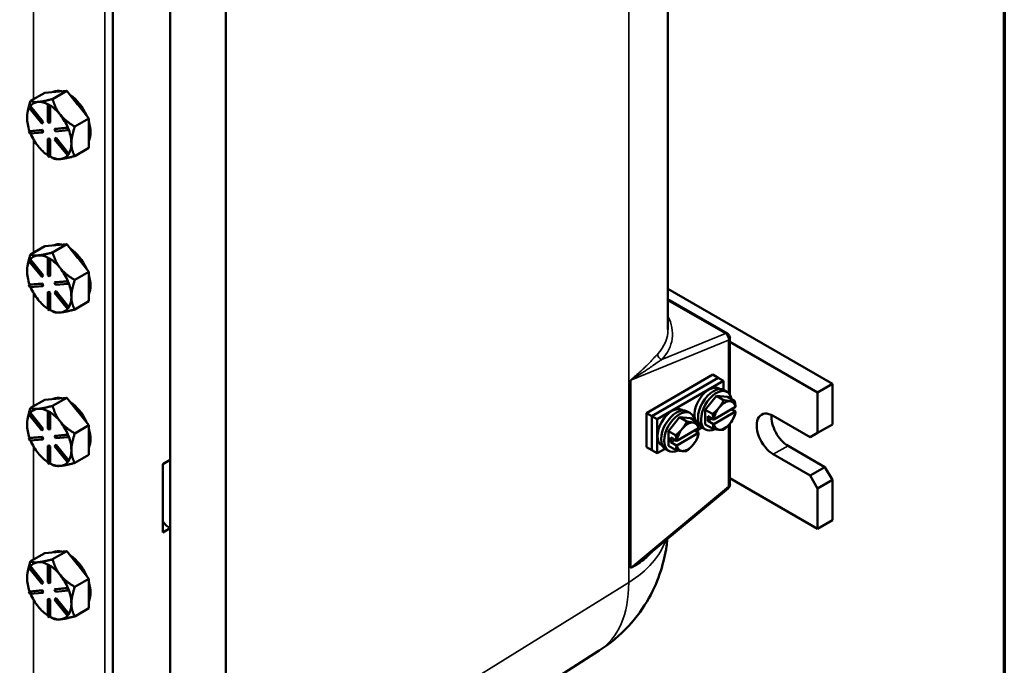
# Model space of a CAD drawing. Units: inches. Extents: x 1 to 146, y 1 to 112.
# Drawn here: x 132 to 144, y 74 to 82 of the extents above; entities that cross this region are included whole.
import ezdxf

# ---------------------------------------------------------------- set-up
doc = ezdxf.new("R2010")
doc.units = ezdxf.units.IN
doc.header["$LTSCALE"] = 6.666667
doc.header["$MEASUREMENT"] = 0
for name, color, linetype, lineweight in [('Border (ANSI)', 7, 'Continuous', 70), ('Visible (ANSI)', 7, 'Continuous', 50), ('Visible Narrow (ANSI)', 7, 'Continuous', 35)]:
    doc.layers.add(name, color=color, linetype=linetype, lineweight=lineweight)

# ---------------------------------------------------------------- blocks, each defined once
blk = doc.blocks.new('Borders Default Border')
at = {"layer": 'Border (ANSI)', "flags": 128}
blk.add_lwpolyline([(0.3937, 0.3937), (0.3937, 16.6063), (21.6063, 16.6063), (21.6063, 0.3937), (0.3937, 0.3937)], dxfattribs=at)

msp = doc.modelspace()

# ---------------------------------------------------------------- linework, layer by layer
at = {"layer": 'Visible (ANSI)'}
for p, q in [((140.013, 78.145), (140.013, 100.955)), ((134.718, 98.913), (134.718, 70.752)), ((134.05, 98.527), (134.05, 70.366)), ((133.365, 69.971), (133.365, 98.131)), ((134.05, 76.584), (134.05, 92.309)), ((132.377, 80.882), (132.547, 80.98)), ((132.547, 80.98), (132.677, 80.991)), ((132.642, 80.905), (132.812, 81.003)), ((132.677, 80.991), (132.682, 80.992)), ((132.682, 80.992), (132.812, 81.003)), ((132.812, 81.003), (132.942, 80.841)), ((132.359, 80.802), (132.37, 80.817)), ((132.513, 80.612), (132.359, 80.802)), ((132.377, 80.821), (132.37, 80.817)), ((132.37, 80.817), (132.523, 80.627)), ((132.53, 80.631), (132.377, 80.821)), ((132.377, 80.821), (132.377, 80.821)), ((132.471, 80.87), (132.466, 80.87)), ((132.591, 80.84), (132.584, 80.836)), ((132.584, 80.836), (132.605, 80.824)), ((132.584, 80.632), (132.584, 80.836)), ((132.601, 80.834), (132.591, 80.84)), ((132.612, 80.828), (132.601, 80.834)), ((132.612, 80.828), (132.605, 80.824)), ((132.605, 80.824), (132.605, 80.62)), ((132.612, 80.624), (132.612, 80.828)), ((132.612, 80.828), (132.612, 80.828)), ((132.942, 80.841), (132.947, 80.835)), ((132.947, 80.835), (133.077, 80.673)), ((132.737, 80.714), (132.732, 80.72)), ((132.523, 80.627), (132.513, 80.612)), ((132.52, 80.616), (132.513, 80.612)), ((132.52, 80.616), (132.53, 80.631)), ((132.53, 80.631), (132.523, 80.627)), ((132.605, 80.62), (132.584, 80.632)), ((132.612, 80.624), (132.605, 80.62)), ((132.666, 80.545), (132.819, 80.558)), ((132.826, 80.562), (132.673, 80.549)), ((132.826, 80.562), (132.819, 80.558)), ((132.819, 80.558), (132.829, 80.531)), ((132.826, 80.562), (132.826, 80.562)), ((132.831, 80.549), (132.826, 80.562)), ((133.077, 80.673), (132.908, 80.575)), ((133.077, 80.497), (133.077, 80.673)), ((132.359, 80.517), (132.513, 80.531)), ((132.367, 80.521), (132.359, 80.517)), ((132.37, 80.49), (132.359, 80.517)), ((132.52, 80.535), (132.367, 80.521)), ((132.367, 80.521), (132.367, 80.521)), ((132.523, 80.504), (132.37, 80.49)), ((132.52, 80.535), (132.513, 80.531)), ((132.513, 80.531), (132.523, 80.504)), ((132.53, 80.508), (132.52, 80.535)), ((132.53, 80.508), (132.523, 80.504)), ((132.673, 80.549), (132.666, 80.545)), ((132.676, 80.517), (132.666, 80.545)), ((132.829, 80.531), (132.676, 80.517)), ((132.683, 80.44), (132.676, 80.436)), ((132.836, 80.25), (132.683, 80.44)), ((132.836, 80.535), (132.829, 80.531)), ((132.836, 80.535), (132.831, 80.549)), ((133.077, 80.32), (133.077, 80.497)), ((132.591, 80.432), (132.584, 80.428)), ((132.584, 80.224), (132.584, 80.428)), ((132.584, 80.428), (132.605, 80.416)), ((132.612, 80.42), (132.591, 80.432)), ((132.612, 80.42), (132.605, 80.416)), ((132.605, 80.416), (132.605, 80.212)), ((132.612, 80.216), (132.612, 80.42)), ((132.666, 80.421), (132.676, 80.436)), ((132.819, 80.231), (132.666, 80.421)), ((132.676, 80.436), (132.829, 80.246)), ((132.605, 80.212), (132.584, 80.224)), ((132.612, 80.216), (132.605, 80.212)), ((132.612, 80.216), (132.612, 80.216)), ((132.612, 80.216), (132.642, 80.198)), ((132.829, 80.246), (132.819, 80.231)), ((132.826, 80.235), (132.819, 80.231)), ((132.826, 80.235), (132.831, 80.242)), ((132.836, 80.25), (132.829, 80.246)), ((132.831, 80.242), (132.836, 80.25)), ((132.836, 80.25), (132.836, 80.25)), ((132.908, 80.222), (133.077, 80.32)), ((132.377, 79.045), (132.547, 79.143)), ((132.547, 79.143), (132.677, 79.154)), ((132.642, 79.068), (132.812, 79.166)), ((132.677, 79.154), (132.682, 79.155)), ((132.682, 79.155), (132.812, 79.166)), ((132.812, 79.166), (132.942, 79.004)), ((132.471, 79.033), (132.466, 79.032)), ((132.359, 78.965), (132.37, 78.98)), ((132.513, 78.775), (132.359, 78.965)), ((132.377, 78.984), (132.37, 78.98)), ((132.37, 78.98), (132.523, 78.79)), ((132.53, 78.794), (132.377, 78.984)), ((132.377, 78.984), (132.377, 78.984)), ((132.591, 79.003), (132.584, 78.999)), ((132.584, 78.999), (132.605, 78.987)), ((132.584, 78.795), (132.584, 78.999)), ((132.601, 78.997), (132.591, 79.003)), ((132.612, 78.991), (132.601, 78.997)), ((132.612, 78.991), (132.605, 78.987)), ((132.605, 78.987), (132.605, 78.783)), ((132.612, 78.787), (132.612, 78.991)), ((132.612, 78.991), (132.612, 78.991)), ((132.942, 79.004), (132.947, 78.998)), ((132.947, 78.998), (133.077, 78.836)), ((132.523, 78.79), (132.513, 78.775)), ((132.52, 78.779), (132.53, 78.794)), ((132.53, 78.794), (132.523, 78.79)), ((132.605, 78.783), (132.584, 78.795)), ((132.612, 78.787), (132.605, 78.783)), ((132.737, 78.877), (132.732, 78.883)), ((133.077, 78.836), (132.908, 78.738)), ((133.077, 78.66), (133.077, 78.836)), ((132.359, 78.68), (132.513, 78.694)), ((132.367, 78.684), (132.359, 78.68)), ((132.37, 78.653), (132.359, 78.68)), ((132.52, 78.698), (132.367, 78.684)), ((132.367, 78.684), (132.367, 78.684)), ((132.52, 78.779), (132.513, 78.775)), ((132.52, 78.698), (132.513, 78.694)), ((132.513, 78.694), (132.523, 78.666)), ((132.53, 78.67), (132.52, 78.698)), ((132.53, 78.67), (132.523, 78.666)), ((132.666, 78.707), (132.819, 78.721)), ((132.673, 78.712), (132.666, 78.707)), ((132.676, 78.68), (132.666, 78.707)), ((132.826, 78.725), (132.673, 78.712)), ((132.829, 78.694), (132.676, 78.68)), ((132.826, 78.725), (132.819, 78.721)), ((132.819, 78.721), (132.829, 78.694)), ((132.826, 78.725), (132.826, 78.725)), ((132.831, 78.712), (132.826, 78.725)), ((132.836, 78.698), (132.829, 78.694)), ((132.836, 78.698), (132.831, 78.712)), ((132.523, 78.666), (132.37, 78.653)), ((132.591, 78.595), (132.584, 78.591)), ((132.584, 78.387), (132.584, 78.591)), ((132.584, 78.591), (132.605, 78.579)), ((132.612, 78.583), (132.591, 78.595)), ((132.612, 78.583), (132.605, 78.579)), ((132.605, 78.579), (132.605, 78.375)), ((132.612, 78.379), (132.612, 78.583)), ((132.666, 78.584), (132.676, 78.599)), ((132.819, 78.394), (132.666, 78.584)), ((132.683, 78.603), (132.676, 78.599)), ((132.676, 78.599), (132.829, 78.409)), ((132.836, 78.413), (132.683, 78.603)), ((133.077, 78.483), (133.077, 78.66)), ((141.982, 77.494), (140.013, 78.631)), ((132.908, 78.385), (133.077, 78.483)), ((140.013, 78.507), (140.725, 78.096)), ((132.605, 78.375), (132.584, 78.387)), ((132.612, 78.379), (132.605, 78.375)), ((132.612, 78.379), (132.612, 78.379)), ((132.612, 78.379), (132.642, 78.361)), ((132.829, 78.409), (132.819, 78.394)), ((132.826, 78.398), (132.819, 78.394)), ((132.826, 78.398), (132.831, 78.405)), ((132.836, 78.413), (132.829, 78.409)), ((132.831, 78.405), (132.836, 78.413)), ((132.836, 78.413), (132.836, 78.413)), ((140.756, 78.042), (140.756, 77.365)), ((140.756, 77.997), (141.806, 77.391)), ((139.757, 77.145), (140.552, 77.605)), ((140.616, 77.568), (139.821, 77.109)), ((139.821, 77.109), (140.616, 77.568)), ((140.68, 77.531), (139.884, 77.072)), ((140.616, 77.568), (140.552, 77.605)), ((140.616, 77.568), (140.68, 77.531)), ((140.68, 77.423), (140.68, 77.531)), ((141.982, 77.494), (141.806, 77.391)), ((141.982, 77.009), (141.982, 77.494)), ((140.625, 77.437), (140.635, 77.431)), ((140.723, 77.398), (140.687, 77.419)), ((141.806, 77.391), (141.806, 76.907)), ((132.377, 77.207), (132.547, 77.305)), ((132.547, 77.305), (132.677, 77.317)), ((132.642, 77.231), (132.812, 77.329)), ((132.677, 77.317), (132.682, 77.317)), ((132.682, 77.317), (132.812, 77.329)), ((132.812, 77.329), (132.942, 77.167)), ((140.46, 77.185), (140.593, 77.35)), ((140.593, 77.35), (140.68, 77.3)), ((140.593, 77.35), (140.725, 77.338)), ((140.725, 77.338), (140.813, 77.288)), ((132.359, 77.128), (132.37, 77.143)), ((132.377, 77.147), (132.37, 77.143)), ((132.37, 77.143), (132.523, 76.953)), ((132.53, 76.957), (132.377, 77.147)), ((132.377, 77.147), (132.377, 77.147)), ((132.471, 77.196), (132.466, 77.195)), ((132.591, 77.166), (132.584, 77.162)), ((132.584, 77.162), (132.605, 77.15)), ((132.584, 76.958), (132.584, 77.162)), ((132.601, 77.16), (132.591, 77.166)), ((132.612, 77.154), (132.601, 77.16)), ((132.612, 77.154), (132.605, 77.15)), ((132.605, 77.15), (132.605, 76.946)), ((132.612, 76.95), (132.612, 77.154)), ((132.612, 77.154), (132.612, 77.154)), ((132.942, 77.167), (132.947, 77.161)), ((132.947, 77.161), (133.077, 76.999)), ((139.821, 77.109), (139.757, 77.145)), ((139.757, 76.737), (139.757, 77.145)), ((140.183, 77.182), (140.194, 77.176)), ((140.281, 77.143), (140.245, 77.164)), ((140.46, 77.185), (140.547, 77.135)), ((140.46, 77.008), (140.46, 77.185)), ((140.562, 77.069), (140.822, 77.22)), ((140.822, 77.163), (140.562, 77.012)), ((140.775, 77.193), (140.823, 77.165)), ((132.513, 76.937), (132.359, 77.128)), ((132.737, 77.039), (132.732, 77.046)), ((139.821, 77.109), (139.821, 76.7)), ((139.821, 77.109), (139.884, 77.072)), ((139.821, 76.7), (139.821, 77.109)), ((139.884, 77.072), (139.884, 76.664)), ((140.018, 76.93), (140.151, 77.095)), ((140.151, 77.095), (140.238, 77.044)), ((140.151, 77.095), (140.283, 77.083)), ((140.283, 77.083), (140.371, 77.033)), ((140.491, 77.05), (140.491, 77.108)), ((140.491, 77.108), (140.558, 77.069)), ((140.54, 77.079), (140.491, 77.05)), ((140.558, 77.012), (140.491, 77.05)), ((140.756, 77.019), (140.756, 76.29)), ((141.275, 77.111), (141.717, 76.856)), ((132.523, 76.953), (132.513, 76.937)), ((132.52, 76.942), (132.513, 76.937)), ((132.52, 76.942), (132.53, 76.957)), ((132.53, 76.957), (132.523, 76.953)), ((132.605, 76.946), (132.584, 76.958)), ((132.612, 76.95), (132.605, 76.946)), ((133.077, 76.999), (132.908, 76.901)), ((133.077, 76.822), (133.077, 76.999)), ((140.018, 76.93), (140.105, 76.88)), ((140.018, 76.753), (140.018, 76.93)), ((140.12, 76.814), (140.38, 76.965)), ((140.38, 76.907), (140.12, 76.757)), ((140.333, 76.937), (140.381, 76.91)), ((140.346, 76.93), (140.42, 76.973)), ((140.381, 77.013), (140.391, 77.007)), ((140.463, 76.948), (140.427, 76.968)), ((140.46, 77.008), (140.547, 76.958)), ((141.806, 76.907), (141.717, 76.856)), ((141.982, 77.009), (141.806, 76.907)), ((132.359, 76.843), (132.513, 76.857)), ((132.367, 76.847), (132.359, 76.843)), ((132.37, 76.816), (132.359, 76.843)), ((132.52, 76.861), (132.367, 76.847)), ((132.367, 76.847), (132.367, 76.847)), ((132.523, 76.829), (132.37, 76.816)), ((132.52, 76.861), (132.513, 76.857)), ((132.513, 76.857), (132.523, 76.829)), ((132.53, 76.833), (132.52, 76.861)), ((132.53, 76.833), (132.523, 76.829)), ((132.666, 76.87), (132.819, 76.884)), ((132.673, 76.874), (132.666, 76.87)), ((132.676, 76.843), (132.666, 76.87)), ((132.826, 76.888), (132.673, 76.874)), ((132.829, 76.857), (132.676, 76.843)), ((132.826, 76.888), (132.819, 76.884)), ((132.819, 76.884), (132.829, 76.857)), ((132.826, 76.888), (132.826, 76.888)), ((132.831, 76.874), (132.826, 76.888)), ((132.836, 76.861), (132.829, 76.857)), ((132.836, 76.861), (132.831, 76.874)), ((133.077, 76.646), (133.077, 76.822)), ((140.049, 76.795), (140.049, 76.852)), ((140.049, 76.852), (140.116, 76.814)), ((140.098, 76.824), (140.049, 76.795)), ((140.116, 76.756), (140.049, 76.795)), ((132.591, 76.758), (132.584, 76.754)), ((132.584, 76.55), (132.584, 76.754)), ((132.584, 76.754), (132.605, 76.742)), ((132.612, 76.746), (132.591, 76.758)), ((132.612, 76.746), (132.605, 76.742)), ((132.605, 76.742), (132.605, 76.537)), ((132.612, 76.542), (132.612, 76.746)), ((132.666, 76.747), (132.676, 76.762)), ((132.819, 76.557), (132.666, 76.747)), ((132.683, 76.766), (132.676, 76.762)), ((132.676, 76.762), (132.829, 76.572)), ((132.836, 76.576), (132.683, 76.766)), ((139.821, 76.7), (139.757, 76.737)), ((139.821, 76.7), (139.884, 76.664)), ((139.884, 76.664), (139.978, 76.718)), ((139.939, 76.758), (139.949, 76.752)), ((140.021, 76.693), (139.985, 76.713)), ((140.018, 76.753), (140.105, 76.703)), ((141.452, 76.754), (141.894, 76.498)), ((132.605, 76.537), (132.584, 76.55)), ((132.829, 76.572), (132.819, 76.557)), ((132.826, 76.561), (132.819, 76.557)), ((132.826, 76.561), (132.831, 76.568)), ((132.836, 76.576), (132.829, 76.572)), ((132.831, 76.568), (132.836, 76.576)), ((132.836, 76.576), (132.836, 76.576)), ((132.908, 76.548), (133.077, 76.646)), ((133.961, 76.533), (134.05, 76.584)), ((141.717, 76.396), (141.275, 76.651)), ((132.612, 76.542), (132.605, 76.537)), ((132.612, 76.542), (132.612, 76.542)), ((132.612, 76.542), (132.642, 76.524)), ((133.961, 75.716), (133.961, 76.533)), ((141.894, 76.498), (141.717, 76.396)), ((141.982, 76.345), (141.894, 76.498)), ((141.806, 75.758), (140.756, 76.364)), ((141.717, 76.396), (141.806, 76.243)), ((141.806, 76.243), (141.982, 76.345)), ((141.982, 75.861), (141.982, 76.345)), ((140.734, 76.242), (139.748, 75.424)), ((141.806, 76.243), (141.806, 75.758)), ((141.982, 75.861), (141.806, 75.758)), ((134.05, 75.767), (133.961, 75.716)), ((134.05, 70.366), (134.05, 75.767)), ((132.642, 75.394), (132.812, 75.492)), ((132.682, 75.48), (132.812, 75.492)), ((132.812, 75.492), (132.942, 75.33)), ((132.377, 75.37), (132.547, 75.468)), ((132.547, 75.468), (132.677, 75.48)), ((132.677, 75.48), (132.682, 75.48)), ((132.359, 75.291), (132.37, 75.306)), ((132.513, 75.1), (132.359, 75.291)), ((132.377, 75.31), (132.37, 75.306)), ((132.37, 75.306), (132.523, 75.115)), ((132.53, 75.12), (132.377, 75.31)), ((132.377, 75.31), (132.377, 75.31)), ((132.471, 75.359), (132.466, 75.358)), ((132.591, 75.329), (132.584, 75.325)), ((132.584, 75.325), (132.605, 75.313)), ((132.584, 75.121), (132.584, 75.325)), ((132.601, 75.323), (132.591, 75.329)), ((132.612, 75.317), (132.601, 75.323)), ((132.612, 75.317), (132.605, 75.313)), ((132.605, 75.313), (132.605, 75.109)), ((132.612, 75.113), (132.612, 75.317)), ((132.612, 75.317), (132.612, 75.317)), ((132.942, 75.33), (132.947, 75.324)), ((132.947, 75.324), (133.077, 75.162)), ((132.737, 75.202), (132.732, 75.208)), ((133.077, 75.162), (132.908, 75.064)), ((133.077, 74.985), (133.077, 75.162)), ((132.359, 75.006), (132.513, 75.02)), ((132.52, 75.024), (132.367, 75.01)), ((132.523, 75.115), (132.513, 75.1)), ((132.52, 75.104), (132.513, 75.1)), ((132.52, 75.024), (132.513, 75.02)), ((132.513, 75.02), (132.523, 74.992)), ((132.52, 75.104), (132.53, 75.12)), ((132.53, 74.996), (132.52, 75.024)), ((132.53, 75.12), (132.523, 75.115)), ((132.605, 75.109), (132.584, 75.121)), ((132.612, 75.113), (132.605, 75.109)), ((132.666, 75.033), (132.819, 75.047)), ((132.673, 75.037), (132.666, 75.033)), ((132.676, 75.006), (132.666, 75.033)), ((132.826, 75.051), (132.673, 75.037)), ((132.829, 75.02), (132.676, 75.006)), ((132.826, 75.051), (132.819, 75.047)), ((132.819, 75.047), (132.829, 75.02)), ((132.826, 75.051), (132.826, 75.051)), ((132.831, 75.037), (132.826, 75.051)), ((132.836, 75.024), (132.829, 75.02)), ((132.836, 75.024), (132.831, 75.037)), ((132.367, 75.01), (132.359, 75.006)), ((132.37, 74.979), (132.359, 75.006)), ((132.367, 75.01), (132.367, 75.01)), ((132.523, 74.992), (132.37, 74.979)), ((132.53, 74.996), (132.523, 74.992)), ((132.591, 74.921), (132.584, 74.917)), ((132.584, 74.713), (132.584, 74.917)), ((132.584, 74.917), (132.605, 74.904)), ((132.612, 74.909), (132.591, 74.921)), ((132.612, 74.909), (132.605, 74.904)), ((132.605, 74.904), (132.605, 74.7)), ((132.612, 74.705), (132.612, 74.909)), ((132.666, 74.91), (132.676, 74.925)), ((132.819, 74.719), (132.666, 74.91)), ((132.683, 74.929), (132.676, 74.925)), ((132.676, 74.925), (132.829, 74.735)), ((132.836, 74.739), (132.683, 74.929)), ((133.077, 74.809), (133.077, 74.985)), ((132.908, 74.711), (133.077, 74.809)), ((132.605, 74.7), (132.584, 74.713)), ((132.612, 74.704), (132.605, 74.7)), ((132.612, 74.704), (132.612, 74.705)), ((132.612, 74.704), (132.642, 74.687)), ((132.829, 74.735), (132.819, 74.719)), ((132.826, 74.724), (132.819, 74.719)), ((132.826, 74.724), (132.831, 74.731)), ((132.836, 74.739), (132.829, 74.735)), ((132.831, 74.731), (132.836, 74.739)), ((132.836, 74.739), (132.836, 74.739)), ((139.19, 74.302), (134.718, 71.458))]:
    msp.add_line(p, q, dxfattribs=at)
for centre, start, end in [((140.694, 78.042), 0, 60), ((140.694, 76.29), 309.6962, 0)]:
    msp.add_arc(centre, 0.0625, start, end, dxfattribs=at)
for centre, major_axis, start_param, end_param in [((132.83, 80.66), (-0.188, 0.325), 5.799752, 6.24302), ((132.812, 80.65), (-0.187, 0.325), 6.010554, 6.032218), ((132.83, 80.66), (0.188, -0.325), 1.402373, 2.262818), ((132.601, 80.528), (-0.188, 0.325), 0.338301, 0.785398), ((132.601, 80.528), (-0.188, 0.325), 6.032218, 6.504974), ((132.601, 80.528), (-0.188, 0.325), 5.538633, 6.010554), ((132.601, 80.528), (0.188, -0.325), 1.843428, 2.316184), ((132.812, 80.65), (0.187, -0.325), 1.821764, 1.843428), ((132.601, 80.528), (-0.188, 0.325), 0.785398, 1.268986), ((132.601, 80.528), (0.188, -0.325), 1.349008, 1.821763), ((132.83, 80.66), (0.188, -0.325), 0.41819, 1.152606), ((132.601, 80.528), (-0.188, 0.325), 1.358778, 1.832596), ((132.601, 80.528), (0.188, -0.325), 0.785398, 1.268769), ((132.601, 80.528), (-0.188, 0.325), 1.832596, 2.289478), ((132.601, 80.528), (0.188, -0.325), 0.30181, 0.785398), ((132.601, 80.528), (0.188, -0.325), 5.537798, 6.021386), ((132.601, 80.528), (0.188, -0.325), 6.021386, 6.501432), ((132.83, 78.823), (-0.188, 0.325), 5.799752, 6.24302), ((132.812, 78.813), (-0.187, 0.325), 6.010554, 6.032218), ((132.601, 78.691), (-0.188, 0.325), 6.032218, 6.504974), ((132.601, 78.691), (-0.188, 0.325), 5.538633, 6.010554), ((132.83, 78.823), (0.188, -0.325), 1.402373, 2.262818), ((132.601, 78.691), (-0.188, 0.325), 0.338301, 0.785398), ((132.601, 78.691), (0.188, -0.325), 1.843428, 2.316184), ((132.812, 78.813), (0.187, -0.325), 1.821764, 1.843428), ((132.601, 78.691), (-0.188, 0.325), 0.785398, 1.268986), ((132.601, 78.691), (0.188, -0.325), 1.349008, 1.821763), ((132.83, 78.823), (0.188, -0.325), 0.41819, 1.152606), ((132.601, 78.691), (0.188, -0.325), 0.785398, 1.268769), ((132.601, 78.691), (-0.188, 0.325), 1.358778, 1.832596), ((132.601, 78.691), (-0.188, 0.325), 1.832596, 2.289478), ((132.601, 78.691), (0.188, -0.325), 0.30181, 0.785398), ((132.601, 78.691), (0.188, -0.325), 5.537798, 6.021386), ((132.601, 78.691), (0.188, -0.325), 6.021386, 6.501432), ((140.503, 77.225), (-0.122, -0.212), 3.141593, 5.972745), ((140.557, 77.194), (-0.13, -0.225), 3.141593, 6.283185), ((140.593, 77.173), (-0.13, -0.225), 2.505365, 6.978471), ((132.83, 76.986), (-0.188, 0.325), 5.799752, 6.24302), ((132.812, 76.976), (-0.187, 0.325), 6.010554, 6.032218), ((132.83, 76.986), (0.188, -0.325), 1.402373, 2.262818), ((140.692, 77.116), (0.094, 0.162), 0.261799, 1.308997), ((140.692, 77.116), (0.094, 0.162), 5.685555, 6.544985), ((132.601, 76.854), (-0.188, 0.325), 6.032218, 6.504974), ((132.601, 76.854), (-0.188, 0.325), 5.538633, 6.010554), ((132.601, 76.854), (0.188, -0.325), 1.843428, 2.316184), ((132.812, 76.976), (0.187, -0.325), 1.821764, 1.843428), ((140.061, 76.97), (-0.122, -0.212), 3.141593, 6.283185), ((140.115, 76.938), (-0.13, -0.225), 3.141593, 6.283185), ((140.151, 76.918), (-0.13, -0.225), 2.505365, 6.978471), ((140.692, 77.116), (-0.094, -0.162), 4.45059, 5.310019), ((140.692, 77.116), (0.094, 0.162), 4.45059, 5.310019), ((141.275, 76.881), (-0.141, 0.244), 5.497787, 8.63938), ((132.601, 76.854), (-0.188, 0.325), 0.338301, 0.785398), ((132.601, 76.854), (0.188, -0.325), 1.349008, 1.821763), ((140.25, 76.861), (0.094, 0.162), 0.261799, 1.308997), ((140.25, 76.861), (0.094, 0.162), 5.685555, 6.544985), ((140.503, 77.225), (-0.122, -0.212), 6.223351, 6.283185), ((140.692, 77.116), (-0.094, -0.162), 0.261799, 1.308997), ((141.452, 76.983), (0.141, -0.244), 3.821266, 5.497787), ((132.601, 76.854), (-0.188, 0.325), 0.785398, 1.268986), ((132.83, 76.986), (0.188, -0.325), 0.41819, 1.152606), ((140.25, 76.861), (-0.094, -0.162), 4.45059, 5.310019), ((140.25, 76.861), (0.094, 0.162), 4.45059, 5.310019), ((140.692, 77.116), (-0.094, -0.162), 5.685555, 6.544985), ((132.601, 76.854), (-0.188, 0.325), 1.358778, 1.832596), ((132.601, 76.854), (0.188, -0.325), 0.785398, 1.268769), ((132.601, 76.854), (-0.188, 0.325), 1.832596, 2.289478), ((132.601, 76.854), (0.188, -0.325), 0.30181, 0.785398), ((140.25, 76.861), (-0.094, -0.162), 5.685555, 6.544985), ((140.25, 76.861), (-0.094, -0.162), 0.261799, 1.308997), ((132.601, 76.854), (0.188, -0.325), 6.021386, 6.501432), ((132.601, 76.854), (0.188, -0.325), 5.537798, 6.021386), ((134.05, 75.971), (0.125, -0.217), 4.974188, 5.497787), ((132.83, 75.149), (-0.188, 0.325), 5.799752, 6.24302), ((132.812, 75.138), (-0.187, 0.325), 6.010554, 6.032218), ((132.83, 75.149), (0.188, -0.325), 1.402373, 2.262818), ((132.601, 75.017), (-0.188, 0.325), 0.338301, 0.785398), ((132.601, 75.017), (-0.188, 0.325), 6.032218, 6.504974), ((132.601, 75.017), (-0.188, 0.325), 5.538633, 6.010554), ((132.601, 75.017), (0.188, -0.325), 1.843428, 2.316184), ((132.812, 75.138), (0.187, -0.325), 1.821764, 1.843428), ((132.601, 75.017), (-0.188, 0.325), 0.785398, 1.268986), ((132.601, 75.017), (0.188, -0.325), 1.349008, 1.821763), ((132.601, 75.017), (0.188, -0.325), 0.785398, 1.268769), ((132.83, 75.149), (0.188, -0.325), 0.41819, 1.152606), ((132.601, 75.017), (-0.188, 0.325), 1.358778, 1.832596), ((132.601, 75.017), (-0.188, 0.325), 1.832596, 2.289478), ((132.601, 75.017), (0.188, -0.325), 0.30181, 0.785398), ((132.601, 75.017), (0.188, -0.325), 5.537798, 6.021386), ((132.601, 75.017), (0.188, -0.325), 6.021386, 6.501432)]:
    msp.add_ellipse(centre, major_axis=major_axis, ratio=0.57735, start_param=start_param, end_param=end_param, dxfattribs=at)
for points, weights in [([(132.377, 80.882), (132.336, 80.763), (132.336, 80.681)], [1.34575504669, 1.4498267712, 1.44982677123]), ([(132.466, 80.87), (132.407, 80.865), (132.377, 80.882)], [1.44983996636, 1.44777813008, 1.34576446124]), ([(132.642, 80.905), (132.533, 80.876), (132.471, 80.87)], [1.34578561867, 1.44777834384, 1.44983996629]), ([(132.732, 80.72), (132.672, 80.795), (132.642, 80.905)], [1.44983996631, 1.44777834385, 1.34578561867]), ([(132.908, 80.575), (132.798, 80.639), (132.737, 80.714)], [1.34576446124, 1.44777813007, 1.44983996635]), ([(132.867, 80.375), (132.867, 80.457), (132.908, 80.575)], [1.44982677127, 1.44982677123, 1.34575504671]), ([(132.908, 80.222), (132.867, 80.293), (132.867, 80.375)], [1.34573389248, 1.44982677121, 1.44982677125]), ([(132.734, 80.186), (132.796, 80.192), (132.908, 80.222)], [1.44982677129, 1.44982677125, 1.3457338925]), ([(132.642, 80.198), (132.673, 80.181), (132.734, 80.186)], [1.34573389246, 1.4498267712, 1.44982677123]), ([(132.377, 79.045), (132.336, 78.926), (132.336, 78.844)], [1.34575504669, 1.4498267712, 1.44982677123]), ([(132.466, 79.032), (132.407, 79.028), (132.377, 79.045)], [1.44983996636, 1.44777813008, 1.34576446124]), ([(132.642, 79.068), (132.533, 79.039), (132.471, 79.033)], [1.34578561867, 1.44777834384, 1.44983996629]), ([(132.732, 78.883), (132.672, 78.958), (132.642, 79.068)], [1.44983996631, 1.44777834385, 1.34578561867]), ([(132.908, 78.738), (132.798, 78.802), (132.737, 78.877)], [1.34576446124, 1.44777813007, 1.44983996635]), ([(132.867, 78.538), (132.867, 78.62), (132.908, 78.738)], [1.44982677127, 1.44982677123, 1.34575504671]), ([(132.908, 78.385), (132.867, 78.456), (132.867, 78.538)], [1.34573389248, 1.44982677121, 1.44982677125]), ([(132.642, 78.361), (132.673, 78.344), (132.734, 78.349)], [1.34573389246, 1.4498267712, 1.44982677123]), ([(132.734, 78.349), (132.796, 78.355), (132.908, 78.385)], [1.44982677129, 1.44982677125, 1.3457338925]), ([(140.625, 77.21), (140.656, 77.249), (140.68, 77.3)], [1, 1.0379548493, 1]), ([(140.68, 77.3), (140.727, 77.29), (140.758, 77.287)], [1, 1.0379548493, 1]), ([(140.758, 77.287), (140.789, 77.284), (140.813, 77.288)], [1, 1.0379548493, 1]), ([(140.813, 77.288), (140.82, 77.251), (140.823, 77.222)], [1, 1.02516522798, 1.01695982159]), ([(132.377, 77.207), (132.336, 77.089), (132.336, 77.007)], [1.34575504669, 1.4498267712, 1.44982677123]), ([(132.466, 77.195), (132.407, 77.19), (132.377, 77.207)], [1.44983996636, 1.44777813008, 1.34576446124]), ([(132.642, 77.231), (132.533, 77.202), (132.471, 77.196)], [1.34578561867, 1.44777834384, 1.44983996629]), ([(132.732, 77.046), (132.672, 77.121), (132.642, 77.231)], [1.44983996631, 1.44777834385, 1.34578561867]), ([(140.547, 77.135), (140.595, 77.172), (140.625, 77.21)], [1, 1.0379548493, 1]), ([(140.823, 77.165), (140.82, 77.138), (140.813, 77.111)], [1.01695982159, 1.02516522798, 1]), ([(140.822, 77.22), (140.823, 77.221), (140.823, 77.222)], [1, 1.00031814011, 1.00056041509]), ([(140.823, 77.165), (140.823, 77.164), (140.822, 77.163)], [1.00056041509, 1.00031814011, 1]), ([(132.908, 76.901), (132.798, 76.965), (132.737, 77.039)], [1.34576446124, 1.44777813007, 1.44983996635]), ([(140.184, 76.955), (140.214, 76.993), (140.238, 77.044)], [1, 1.0379548493, 1]), ([(140.238, 77.044), (140.285, 77.034), (140.316, 77.032)], [1, 1.0379548493, 1]), ([(140.316, 77.032), (140.347, 77.029), (140.371, 77.033)], [1, 1.0379548493, 1]), ([(140.371, 77.033), (140.379, 76.996), (140.381, 76.967)], [1, 1.02516522798, 1.01695982159]), ([(140.558, 77.069), (140.555, 77.098), (140.547, 77.135)], [1.01695982159, 1.02516522798, 1]), ([(140.558, 77.069), (140.56, 77.069), (140.562, 77.069)], [1.00056041509, 1.00031814011, 1]), ([(140.758, 77.022), (140.727, 76.983), (140.68, 76.946)], [1, 1.0379548493, 1]), ([(140.813, 77.111), (140.789, 77.06), (140.758, 77.022)], [1, 1.0379548493, 1]), ([(132.867, 76.701), (132.867, 76.783), (132.908, 76.901)], [1.44982677127, 1.44982677123, 1.34575504671]), ([(140.105, 76.88), (140.153, 76.917), (140.184, 76.955)], [1, 1.0379548493, 1]), ([(140.381, 76.91), (140.379, 76.883), (140.371, 76.856)], [1.01695982159, 1.02516522798, 1]), ([(140.38, 76.965), (140.381, 76.966), (140.381, 76.967)], [1, 1.00031814011, 1.00056041509]), ([(140.381, 76.91), (140.381, 76.909), (140.38, 76.907)], [1.00056041509, 1.00031814011, 1]), ([(140.547, 76.958), (140.555, 76.985), (140.558, 77.012)], [1, 1.02516522798, 1.01695982159]), ([(140.625, 76.945), (140.595, 76.948), (140.547, 76.958)], [1, 1.0379548493, 1]), ([(140.562, 77.012), (140.56, 77.012), (140.558, 77.012)], [1, 1.00031814011, 1.00056041509]), ([(140.68, 76.946), (140.656, 76.942), (140.625, 76.945)], [1, 1.0379548493, 1]), ([(140.116, 76.814), (140.113, 76.843), (140.105, 76.88)], [1.01695982159, 1.02516522798, 1]), ([(140.116, 76.814), (140.118, 76.814), (140.12, 76.814)], [1.00056041509, 1.00031814011, 1]), ([(140.371, 76.856), (140.347, 76.805), (140.316, 76.767)], [1, 1.0379548493, 1]), ([(132.908, 76.548), (132.867, 76.619), (132.867, 76.701)], [1.34573389248, 1.44982677121, 1.44982677125]), ([(140.105, 76.703), (140.113, 76.73), (140.116, 76.756)], [1, 1.02516522798, 1.01695982159]), ([(140.184, 76.69), (140.153, 76.693), (140.105, 76.703)], [1, 1.0379548493, 1]), ([(140.12, 76.757), (140.118, 76.757), (140.116, 76.756)], [1, 1.00031814011, 1.00056041509]), ([(140.238, 76.691), (140.214, 76.687), (140.184, 76.69)], [1, 1.0379548493, 1]), ([(140.316, 76.767), (140.285, 76.728), (140.238, 76.691)], [1, 1.0379548493, 1]), ([(132.734, 76.512), (132.796, 76.518), (132.908, 76.548)], [1.44982677129, 1.44982677125, 1.3457338925]), ([(132.642, 76.524), (132.673, 76.507), (132.734, 76.512)], [1.34573389246, 1.4498267712, 1.44982677123]), ([(132.377, 75.37), (132.336, 75.252), (132.336, 75.17)], [1.34575504669, 1.4498267712, 1.44982677123]), ([(132.466, 75.358), (132.407, 75.353), (132.377, 75.37)], [1.44983996636, 1.44777813008, 1.34576446124]), ([(132.642, 75.394), (132.533, 75.365), (132.471, 75.359)], [1.34578561867, 1.44777834384, 1.44983996629]), ([(132.732, 75.208), (132.672, 75.284), (132.642, 75.394)], [1.44983996631, 1.44777834385, 1.34578561867]), ([(132.908, 75.064), (132.798, 75.128), (132.737, 75.202)], [1.34576446124, 1.44777813007, 1.44983996635]), ([(132.867, 74.864), (132.867, 74.946), (132.908, 75.064)], [1.44982677127, 1.44982677123, 1.34575504671]), ([(132.908, 74.711), (132.867, 74.782), (132.867, 74.864)], [1.34573389248, 1.44982677121, 1.44982677125]), ([(132.642, 74.687), (132.673, 74.67), (132.734, 74.675)], [1.34573389246, 1.4498267712, 1.44982677123]), ([(132.734, 74.675), (132.796, 74.681), (132.908, 74.711)], [1.44982677129, 1.44982677125, 1.3457338925])]:
    msp.add_rational_spline(points, weights, degree=2, dxfattribs=at)
msp.add_open_spline([(139.19, 74.302), (139.321, 74.385), (139.44, 74.486), (139.639, 74.701), (139.72, 74.815), (139.847, 75.04), (139.893, 75.15), (139.96, 75.359), (139.982, 75.458), (139.999, 75.58), (140.003, 75.609), (140.005, 75.637)], degree=3, knots=[5.5224824, 5.5224824, 5.5224824, 5.5224824, 5.674623, 5.674623, 5.8267635, 5.8267635, 5.9789041, 5.9789041, 6.1310447, 6.1310447, 6.1807857, 6.1807857, 6.1807857, 6.1807857], dxfattribs=at)
at = {"layer": 'Visible Narrow (ANSI)'}
for p, q in [((139.543, 102.995), (139.543, 75.117)), ((133.267, 98.167), (133.267, 69.998)), ((132.412, 80.902), (132.412, 82.26)), ((132.412, 79.065), (132.412, 80.423)), ((132.412, 77.227), (132.412, 78.586)), ((140.013, 78.494), (140.701, 78.096)), ((140.701, 78.096), (139.94, 77.786)), ((139.567, 77.539), (140.739, 78.017)), ((140.739, 78.017), (140.739, 77.386)), ((139.566, 77.538), (139.566, 75.292)), ((139.567, 75.293), (139.567, 77.539)), ((140.739, 77), (140.739, 76.266)), ((132.412, 75.39), (132.412, 76.749)), ((141.452, 76.754), (141.275, 76.651)), ((140.739, 76.266), (139.567, 75.293)), ((134.718, 72.13), (139.543, 75.117)), ((132.412, 73.553), (132.412, 74.912))]:
    msp.add_line(p, q, dxfattribs=at)
for centre, major_axis, ratio, start_param, end_param in [((138.255, 78.275), (-1.809, 0.237), 0.469287, 2.825475, 3.449601), ((138.263, 78.33), (1.747, -0.236), 0.465284, 5.968424, 6.345964), ((140.694, 78.042), (0.0312, 0.0541), 0.57735, 0, 0.610865), ((140.694, 78.042), (0.0236, -0.0579), 0.688283, 0.875088, 2.439824), ((140.694, 78.042), (0.0625, 0), 0.57735, 5.532694, 6.283185), ((139.948, 77.84), (0.0462, -0.0421), 0.841494, 3.732497, 5.234362), ((139.613, 77.514), (-0.0625, 0), 0.57735, 5.532694, 5.552517), ((140.694, 76.29), (0.0399, -0.0481), 0.48789, 0, 0.691803), ((140.694, 76.29), (0.0625, 0), 0.57735, 5.532694, 6.283185), ((138.263, 75.806), (1.75, 0), 0.57735, 5.532694, 6.097169), ((139.613, 75.268), (0.0625, 0), 0.57735, 2.391101, 2.410924), ((138.264, 75.855), (0.904, -1.567), 0.57735, 0.024695, 0.785398)]:
    msp.add_ellipse(centre, major_axis=major_axis, ratio=ratio, start_param=start_param, end_param=end_param, dxfattribs=at)
for points, knots in [([(139.89, 77.854), (139.881, 77.844), (139.872, 77.834), (139.845, 77.805), (139.827, 77.785), (139.792, 77.748), (139.776, 77.731), (139.747, 77.702), (139.733, 77.689), (139.712, 77.669), (139.705, 77.662), (139.697, 77.655)], [-1.632231, -1.632231, -1.632231, -1.632231, -1.442185, -1.442185, -1.114288, -1.114288, -0.862059, -0.862059, -0.668037, -0.668037, -0.563026, -0.563026, -0.563026, -0.563026]), ([(139.567, 77.539), (139.567, 77.539), (139.567, 77.539), (139.567, 77.539), (139.567, 77.539), (139.567, 77.539), (139.567, 77.539), (139.568, 77.539), (139.568, 77.54), (139.568, 77.54), (139.568, 77.54), (139.568, 77.54), (139.569, 77.541), (139.569, 77.541), (139.569, 77.541), (139.57, 77.542), (139.57, 77.542), (139.571, 77.542), (139.571, 77.543), (139.572, 77.543), (139.573, 77.544), (139.574, 77.545), (139.575, 77.545), (139.576, 77.546), (139.577, 77.547), (139.579, 77.548), (139.581, 77.549), (139.583, 77.551), (139.585, 77.552), (139.589, 77.554), (139.591, 77.556), (139.596, 77.559), (139.599, 77.56), (139.605, 77.564), (139.609, 77.567), (139.617, 77.572), (139.622, 77.575), (139.633, 77.581), (139.639, 77.585), (139.653, 77.594), (139.66, 77.599), (139.677, 77.609), (139.686, 77.615), (139.707, 77.628), (139.719, 77.636), (139.746, 77.654), (139.761, 77.664), (139.795, 77.687), (139.814, 77.7), (139.857, 77.729), (139.88, 77.745), (139.915, 77.769), (139.928, 77.778), (139.94, 77.786)], [0, 0, 0, 0, 0.001061, 0.001061, 0.002493, 0.002493, 0.003887, 0.003887, 0.006, 0.006, 0.00797, 0.00797, 0.010919, 0.010919, 0.014754, 0.014754, 0.018009, 0.018009, 0.023106, 0.023106, 0.029731, 0.029731, 0.038344, 0.038344, 0.049542, 0.049542, 0.064098, 0.064098, 0.083021, 0.083021, 0.10913, 0.10913, 0.142317, 0.142317, 0.18546, 0.18546, 0.241546, 0.241546, 0.314458, 0.314458, 0.409244, 0.409244, 0.51879, 0.51879, 0.668037, 0.668037, 0.862059, 0.862059, 1.114288, 1.114288, 1.442185, 1.442185, 1.632231, 1.632231, 1.632231, 1.632231]), ([(139.697, 77.655), (139.694, 77.652), (139.691, 77.649), (139.68, 77.639), (139.671, 77.631), (139.656, 77.618), (139.649, 77.611), (139.636, 77.6), (139.63, 77.595), (139.62, 77.587), (139.615, 77.583), (139.607, 77.576), (139.604, 77.573), (139.598, 77.568), (139.595, 77.566), (139.59, 77.562), (139.588, 77.56), (139.584, 77.557), (139.583, 77.556), (139.58, 77.553), (139.579, 77.552), (139.576, 77.55), (139.576, 77.55), (139.574, 77.548), (139.573, 77.547), (139.572, 77.546), (139.571, 77.546), (139.57, 77.545), (139.57, 77.544), (139.569, 77.543), (139.569, 77.543), (139.569, 77.543), (139.568, 77.542), (139.568, 77.541), (139.568, 77.541), (139.567, 77.541), (139.567, 77.54), (139.567, 77.54), (139.567, 77.54), (139.567, 77.54)], [-0.5630263, -0.5630263, -0.5630263, -0.5630263, -0.5187898, -0.5187898, -0.4092435, -0.4092435, -0.3144581, -0.3144581, -0.2415462, -0.2415462, -0.1854601, -0.1854601, -0.1423169, -0.1423169, -0.1091299, -0.1091299, -0.0830213, -0.0830213, -0.064098, -0.064098, -0.0495417, -0.0495417, -0.0383445, -0.0383445, -0.0297312, -0.0297312, -0.0231057, -0.0231057, -0.0180091, -0.0180091, -0.0147535, -0.0147535, -0.0109194, -0.0109194, -0.0079701, -0.0079701, -0.006, -0.006, -0.0046705, -0.0046705, -0.0046705, -0.0046705]), ([(139.567, 77.54), (139.567, 77.54), (139.567, 77.54), (139.567, 77.539), (139.567, 77.539), (139.566, 77.539), (139.566, 77.539), (139.566, 77.538), (139.566, 77.538), (139.566, 77.538)], [-0.004670468, -0.004670468, -0.004670468, -0.004670468, -0.003887381, -0.003887381, -0.002493166, -0.002493166, -0.001061411, -0.001061411, 0, 0, 0, 0]), ([(139.697, 75.366), (139.702, 75.369), (139.707, 75.373), (139.755, 75.409), (139.793, 75.446), (139.83, 75.49), (139.831, 75.492), (139.833, 75.495)], [-1.0707345, -1.0707345, -1.0707345, -1.0707345, -1.0022038, -1.0022038, -0.4020284, -0.4020284, -0.3680845, -0.3680845, -0.3680845, -0.3680845]), ([(139.748, 75.424), (139.739, 75.417), (139.731, 75.41), (139.695, 75.381), (139.668, 75.361), (139.625, 75.33), (139.61, 75.319), (139.59, 75.305), (139.585, 75.302), (139.577, 75.297), (139.574, 75.295), (139.569, 75.292), (139.567, 75.291), (139.567, 75.293)], [0.8908926, 0.8908926, 0.8908926, 0.8908926, 1.0022038, 1.0022038, 1.3375528, 1.3375528, 1.5190054, 1.5190054, 1.5763117, 1.5763117, 1.6142601, 1.6142601, 1.633618, 1.633618, 1.633618, 1.633618]), ([(139.567, 75.291), (139.568, 75.29), (139.569, 75.29), (139.573, 75.291), (139.576, 75.293), (139.584, 75.296), (139.589, 75.298), (139.608, 75.308), (139.623, 75.317), (139.658, 75.338), (139.678, 75.352), (139.697, 75.366)], [-1.6289331, -1.6289331, -1.6289331, -1.6289331, -1.6142601, -1.6142601, -1.5763117, -1.5763117, -1.5190054, -1.5190054, -1.3375528, -1.3375528, -1.0707345, -1.0707345, -1.0707345, -1.0707345])]:
    msp.add_open_spline(points, degree=3, knots=knots, dxfattribs=at)
msp.add_open_spline([(139.566, 75.292), (139.566, 75.291), (139.567, 75.291), (139.567, 75.291)], degree=3, dxfattribs=at)

# ---------------------------------------------------------------- block references
at = {"xscale": 6.666666666666667, "yscale": 6.666666666666667, "zscale": 6.666666666666667}
msp.add_blockref('Borders Default Border', (0, 0), dxfattribs=at)

doc.saveas('drawing.dxf')
